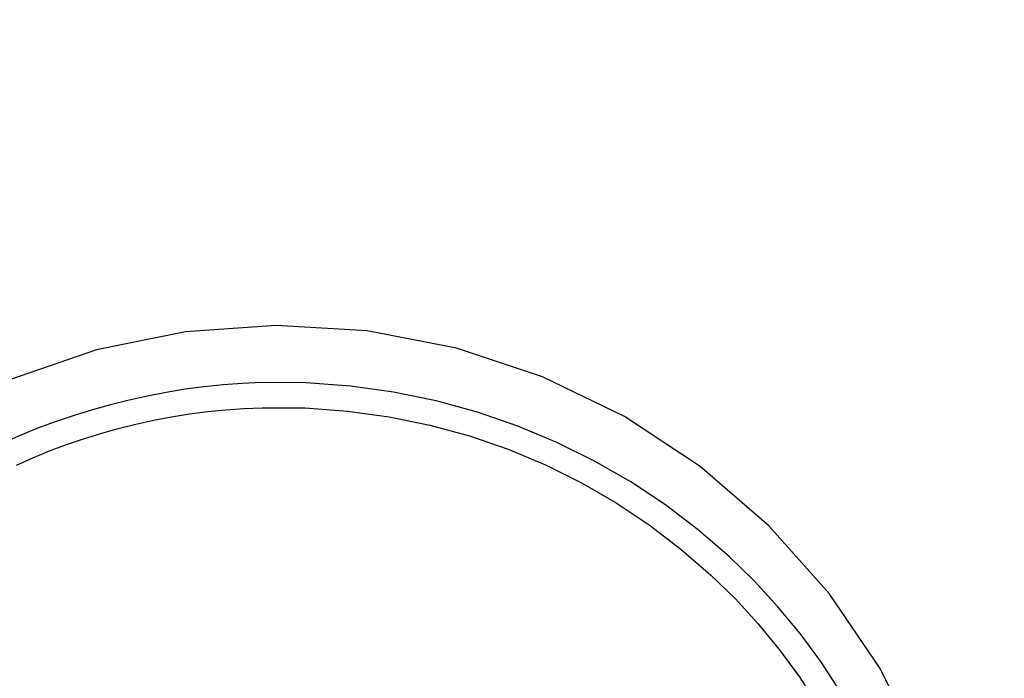
# Model space of a CAD drawing. Units: millimetres. Extents: x -750 to 10254, y -752 to 14600.
# Drawn here: x 4747 to 5241, y 8286 to 8617 of the extents above; entities that cross this region are included whole.
import ezdxf

# ---------------------------------------------------------------- set-up
doc = ezdxf.new("R2010")
doc.units = ezdxf.units.MM
doc.linetypes.add('ACAD_ISO03W100', pattern=[30, 12, -18])
doc.layers.add('InterSystem-description', color=7, linetype='Continuous', lineweight=13)

msp = doc.modelspace()

# ---------------------------------------------------------------- linework, layer by layer
for p, q in [((4875.38, 8463.06), (4829.85, 8459.85)), ((4920.93, 8460.31), (4875.38, 8463.06)), ((4965.74, 8451.67), (4920.93, 8460.31)), ((4829.85, 8459.85), (4785.14, 8450.76)), ((4785.14, 8450.76), (4742, 8435.93)), ((5009.03, 8437.27), (4965.74, 8451.67)), ((5050.06, 8417.37), (5009.03, 8437.27)), ((4829.63, 8431.01), (4820.18, 8429.46)), ((4839.13, 8432.3), (4829.63, 8431.01)), ((4848.69, 8433.3), (4839.13, 8432.3)), ((4858.3, 8434.01), (4848.69, 8433.3)), ((4867.97, 8434.42), (4858.3, 8434.01)), ((4890.41, 8434.28), (4867.97, 8434.42)), ((4912.53, 8432.67), (4890.41, 8434.28)), ((4934.27, 8429.65), (4912.53, 8432.67)), ((4801.49, 8425.56), (4792.24, 8423.24)), ((4810.8, 8427.64), (4801.49, 8425.56)), ((4820.18, 8429.46), (4810.8, 8427.64)), ((4955.57, 8425.25), (4934.27, 8429.65)), ((4783.07, 8420.68), (4773.97, 8417.89)), ((4792.24, 8423.24), (4783.07, 8420.68)), ((4840.88, 8419.81), (4850, 8420.73)), ((4850, 8420.73), (4859.14, 8421.38)), ((4850, 8420.64), (4850, 8420.73)), ((4859.14, 8421.38), (4868.29, 8421.77)), ((4859.14, 8421.29), (4859.14, 8421.38)), ((4868.29, 8421.77), (4889.91, 8421.64)), ((4868.29, 8421.68), (4868.29, 8421.77)), ((4889.91, 8421.64), (4911.17, 8420.11)), ((4889.91, 8421.55), (4889.91, 8421.64)), ((4976.37, 8419.54), (4955.57, 8425.25)), ((4773.97, 8417.89), (4764.94, 8414.88)), ((4813.78, 8415.49), (4822.77, 8417.19)), ((4822.77, 8417.19), (4831.8, 8418.63)), ((4822.77, 8417.1), (4822.77, 8417.19)), ((4831.8, 8418.63), (4840.88, 8419.81)), ((4831.8, 8418.54), (4831.8, 8418.63)), ((4840.88, 8419.72), (4840.88, 8419.81)), ((4911.17, 8420.11), (4932.02, 8417.24)), ((4911.17, 8420.02), (4911.17, 8420.11)), ((4932.02, 8417.24), (4952.42, 8413.05)), ((4932.02, 8417.15), (4932.02, 8417.24)), ((4996.6, 8412.56), (4976.37, 8419.54)), ((5088.13, 8392.3), (5050.06, 8417.37)), ((4755.99, 8411.65), (4747.14, 8407.99)), ((4764.94, 8414.88), (4755.99, 8411.65)), ((4787.26, 8408.88), (4796.03, 8411.33)), ((4796.03, 8411.33), (4804.87, 8413.54)), ((4796.03, 8411.24), (4796.03, 8411.33)), ((4804.87, 8413.54), (4813.78, 8415.49)), ((4804.87, 8413.45), (4804.87, 8413.54)), ((4813.78, 8415.4), (4813.78, 8415.49)), ((4952.42, 8413.05), (4972.31, 8407.6)), ((4952.42, 8412.96), (4952.42, 8413.05)), ((5016.21, 8404.36), (4996.6, 8412.56)), ((4747.14, 8407.99), (4738.42, 8404.11)), ((4770.03, 8403.25), (4778.6, 8406.18)), ((4778.6, 8406.18), (4787.26, 8408.88)), ((4778.6, 8406.1), (4778.6, 8406.18)), ((4787.26, 8408.79), (4787.26, 8408.88)), ((4972.31, 8407.6), (4991.66, 8400.93)), ((4972.31, 8407.51), (4972.31, 8407.6)), ((4761.58, 8400.07), (4770.03, 8403.25)), ((4770.03, 8403.16), (4770.03, 8403.25)), ((4991.66, 8400.93), (5010.41, 8393.09)), ((4991.66, 8400.85), (4991.66, 8400.93)), ((5035.14, 8395), (5016.21, 8404.36)), ((4744.96, 8393.01), (4753.23, 8396.66)), ((4753.23, 8396.66), (4761.58, 8400.07)), ((4753.23, 8396.57), (4753.23, 8396.66)), ((4761.58, 8399.98), (4761.58, 8400.07)), ((5010.41, 8393.09), (5028.51, 8384.12)), ((5010.41, 8393), (5010.41, 8393.09)), ((5053.25, 8384.56), (5035.14, 8395)), ((5122.6, 8362.5), (5088.13, 8392.3)), ((5028.51, 8384.12), (5045.92, 8374.05)), ((5028.51, 8384.03), (5028.51, 8384.12)), ((5070.73, 8372.96), (5053.25, 8384.56)), ((5045.92, 8374.05), (5062.58, 8362.95)), ((5045.92, 8373.96), (5045.92, 8374.05)), ((5087.27, 8360.39), (5070.73, 8372.96)), ((5062.58, 8362.95), (5078.44, 8350.84)), ((5062.58, 8362.86), (5062.58, 8362.95)), ((5152.86, 8328.47), (5122.6, 8362.5)), ((5102.9, 8346.85), (5087.27, 8360.39)), ((5078.44, 8350.84), (5093.46, 8337.78)), ((5078.44, 8350.75), (5078.44, 8350.84)), ((5115.36, 8334.7), (5102.9, 8346.85)), ((5093.46, 8337.78), (5105.59, 8325.94)), ((5093.46, 8337.69), (5093.46, 8337.78)), ((5127.15, 8321.88), (5115.36, 8334.7)), ((5178.41, 8290.8), (5152.86, 8328.47)), ((5105.59, 8325.94), (5117.02, 8313.48)), ((5105.59, 8325.85), (5105.59, 8325.94)), ((5138.23, 8308.42), (5127.15, 8321.88)), ((5117.02, 8313.48), (5127.74, 8300.44)), ((5117.02, 8313.39), (5117.02, 8313.48)), ((5148.59, 8294.36), (5138.23, 8308.42)), ((5127.74, 8300.44), (5137.71, 8286.83)), ((5127.74, 8300.35), (5127.74, 8300.44)), ((5158.18, 8279.72), (5148.59, 8294.36)), ((5198.8, 8250.12), (5178.41, 8290.8)), ((5137.71, 8286.83), (5146.93, 8272.68)), ((5137.71, 8286.74), (5137.71, 8286.83))]:
    msp.add_line(p, q)
at = {"layer": 'InterSystem-description', "linetype": 'ACAD_ISO03W100', "ltscale": 10}
msp.add_circle((4872.72, 8116.43), 3350, dxfattribs=at)

doc.saveas('drawing.dxf')
